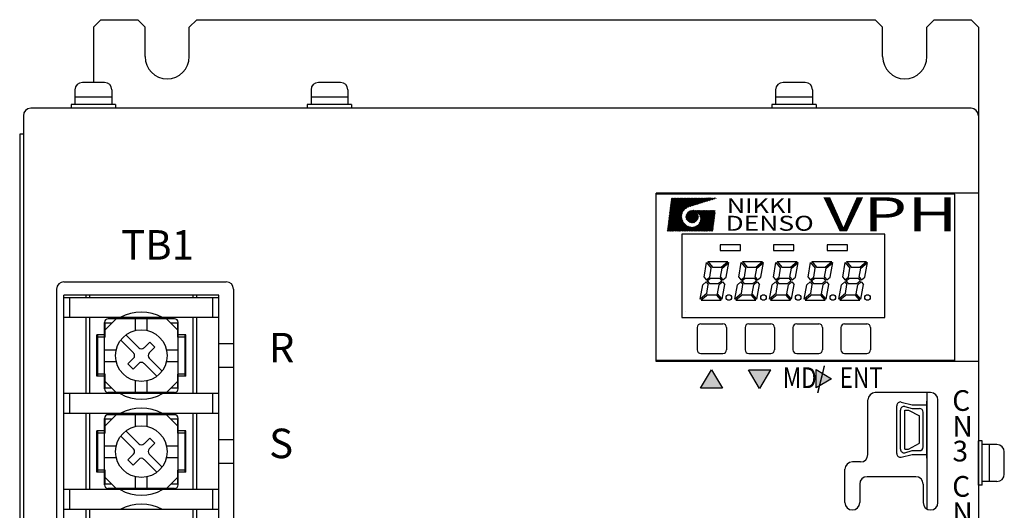
# Model space of a CAD drawing. Extents: x 7633 to 8523, y -47 to 543.
# Drawn here: x 7692 to 7826, y 298 to 364 of the extents above; entities that cross this region are included whole.
import ezdxf

# ---------------------------------------------------------------- set-up
doc = ezdxf.new("R2010")
doc.units = 0
doc.header["$MEASUREMENT"] = 0
doc.layers.get('0').update_dxf_attribs({"linetype": 'CONTINUOUS'})
doc.styles.add('MSｺﾞｼｯｸ', font='MS Gothic.ttf')
doc.styles.add('TIMESNR', font='TIMES.TTF')
doc.styles.add('ｽﾀｲﾙ1', font='HGMinchoB.ttf', dxfattribs={"height": 5})

msp = doc.modelspace()

# ---------------------------------------------------------------- linework, layer by layer
for p, q in [((7703.19, 364.22), (7702.19, 363.22)), ((7702.19, 363.22), (7702.19, 355.72)), ((7703.19, 364.22), (7708.19, 364.22)), ((7709.19, 363.22), (7708.19, 364.22)), ((7709.19, 359.22), (7709.19, 363.22)), ((7716.19, 364.22), (7715.19, 363.22)), ((7715.19, 359.22), (7715.19, 363.22)), ((7716.19, 364.22), (7808.19, 364.22)), ((7809.19, 363.22), (7808.19, 364.22)), ((7809.19, 359.22), (7809.19, 363.22)), ((7816.19, 364.22), (7815.19, 363.22)), ((7815.19, 359.22), (7815.19, 363.22)), ((7816.19, 364.22), (7821.19, 364.22)), ((7821.19, 364.22), (7822.19, 363.22)), ((7822.19, 363.22), (7822.19, 318.22)), ((7692.69, 351.22), (7692.69, 138.72)), ((7821.19, 352.22), (7693.69, 352.22)), ((7822.19, 351.22), (7822.19, 176.72)), ((7822.19, 351.22), (7822.19, 106.72)), ((7692.19, 348.72), (7692.19, 109.72)), ((7692.69, 348.72), (7692.19, 348.72)), ((7822.19, 349.72), (7822.19, 108.72)), ((7822.19, 340.72), (7778.49, 340.72)), ((7778.49, 317.92), (7778.49, 340.72)), ((7818.99, 340.57), (7778.49, 340.57)), ((7778.49, 318.07), (7778.49, 340.57)), ((7818.99, 318.07), (7818.99, 340.57)), ((7780.1, 336.42), (7783.75, 340.07)), ((7780.12, 336.6), (7783.59, 340.07)), ((7780.15, 336.78), (7783.43, 340.07)), ((7780.17, 336.97), (7783.27, 340.07)), ((7780.19, 337.15), (7783.12, 340.07)), ((7780.21, 337.33), (7782.96, 340.07)), ((7780.24, 337.51), (7782.8, 340.07)), ((7780.26, 337.69), (7782.64, 340.07)), ((7780.28, 337.87), (7782.48, 340.07)), ((7780.31, 338.06), (7782.32, 340.07)), ((7780.33, 338.24), (7782.16, 340.07)), ((7780.35, 338.42), (7782, 340.07)), ((7780.37, 338.6), (7781.84, 340.07)), ((7780.4, 338.78), (7781.68, 340.07)), ((7780.42, 338.96), (7781.53, 340.07)), ((7780.44, 339.15), (7781.37, 340.07)), ((7781.97, 337.71), (7780.45, 339.23)), ((7780.46, 339.33), (7781.21, 340.07)), ((7781.99, 337.85), (7780.47, 339.37)), ((7780.49, 339.51), (7781.05, 340.07)), ((7782.03, 337.97), (7780.49, 339.51)), ((7782.07, 338.09), (7780.5, 339.65)), ((7780.51, 339.69), (7780.89, 340.07)), ((7782.12, 338.2), (7780.52, 339.8)), ((7780.53, 339.87), (7780.73, 340.07)), ((7782.18, 338.3), (7780.54, 339.94)), ((7780.55, 340.05), (7780.57, 340.07)), ((7782.24, 338.39), (7780.57, 340.07)), ((7782.32, 338.48), (7780.72, 340.07)), ((7782.39, 338.56), (7780.88, 340.07)), ((7782.48, 338.64), (7781.04, 340.07)), ((7782.57, 338.7), (7781.2, 340.07)), ((7782.67, 338.76), (7781.36, 340.07)), ((7782.77, 338.82), (7781.52, 340.07)), ((7782.89, 338.86), (7781.68, 340.07)), ((7783.01, 338.9), (7781.84, 340.07)), ((7783.13, 338.94), (7782, 340.07)), ((7783.25, 338.98), (7782.15, 340.07)), ((7783.37, 339.01), (7782.31, 340.07)), ((7782.45, 338.61), (7783.91, 340.07)), ((7783.49, 339.05), (7782.47, 340.07)), ((7783.61, 339.09), (7782.63, 340.07)), ((7783.74, 339.13), (7782.79, 340.07)), ((7782.85, 338.85), (7784.07, 340.07)), ((7783.86, 339.17), (7782.95, 340.07)), ((7783.08, 338.92), (7784.23, 340.07)), ((7783.98, 339.2), (7783.11, 340.07)), ((7784.1, 339.24), (7783.27, 340.07)), ((7783.31, 338.99), (7784.39, 340.07)), ((7784.22, 339.28), (7783.43, 340.07)), ((7783.54, 339.07), (7784.55, 340.07)), ((7784.34, 339.32), (7783.59, 340.07)), ((7784.46, 339.36), (7783.74, 340.07)), ((7783.77, 339.14), (7784.71, 340.07)), ((7784.58, 339.39), (7783.9, 340.07)), ((7784, 339.21), (7784.86, 340.07)), ((7784.7, 339.43), (7784.06, 340.07)), ((7784.82, 339.47), (7784.22, 340.07)), ((7784.24, 339.28), (7785.02, 340.07)), ((7784.94, 339.51), (7784.38, 340.07)), ((7784.47, 339.36), (7785.18, 340.07)), ((7785.07, 339.55), (7784.54, 340.07)), ((7785.19, 339.58), (7784.7, 340.07)), ((7784.7, 339.43), (7785.34, 340.07)), ((7785.31, 339.62), (7784.86, 340.07)), ((7784.93, 339.5), (7785.5, 340.07)), ((7785.43, 339.66), (7785.02, 340.07)), ((7785.16, 339.58), (7785.66, 340.07)), ((7785.55, 339.7), (7785.18, 340.07)), ((7785.67, 339.74), (7785.33, 340.07)), ((7785.4, 339.65), (7785.82, 340.07)), ((7785.79, 339.77), (7785.49, 340.07)), ((7785.63, 339.72), (7785.98, 340.07)), ((7785.91, 339.81), (7785.65, 340.07)), ((7786.03, 339.85), (7785.81, 340.07)), ((7785.86, 339.79), (7786.14, 340.07)), ((7786.15, 339.89), (7785.97, 340.07)), ((7786.09, 339.87), (7786.3, 340.07)), ((7786.28, 339.93), (7786.13, 340.07)), ((7786.4, 339.96), (7786.29, 340.07)), ((7786.32, 339.94), (7786.45, 340.07)), ((7786.52, 340), (7786.45, 340.07)), ((7786.56, 340.01), (7786.61, 340.07)), ((7786.64, 340.04), (7786.61, 340.07)), ((7780.03, 335.88), (7781.99, 337.83)), ((7780.06, 336.06), (7782.06, 338.06)), ((7780.08, 336.24), (7782.3, 338.46)), ((7782.52, 335.57), (7780.28, 337.82)), ((7782.68, 335.57), (7780.29, 337.96)), ((7782.84, 335.57), (7780.31, 338.1)), ((7783, 335.57), (7780.33, 338.24)), ((7783.15, 335.57), (7780.35, 338.38)), ((7783.31, 335.57), (7780.36, 338.52)), ((7782.09, 336.96), (7780.38, 338.67)), ((7782, 337.2), (7780.4, 338.81)), ((7781.97, 337.4), (7780.42, 338.95)), ((7781.96, 337.56), (7780.43, 339.09)), ((7782.52, 337.57), (7783.34, 338.38)), ((7782.53, 337.42), (7783.49, 338.38)), ((7782.55, 337.76), (7783.15, 338.36)), ((7783.59, 336.73), (7782.55, 337.76)), ((7782.56, 337.29), (7783.62, 338.35)), ((7783.71, 336.77), (7782.6, 337.88)), ((7782.61, 337.18), (7783.73, 338.3)), ((7783.81, 336.83), (7782.65, 337.99)), ((7782.66, 337.08), (7783.83, 338.25)), ((7783.9, 336.89), (7782.72, 338.08)), ((7782.73, 336.99), (7783.92, 338.18)), ((7782.75, 338.11), (7782.8, 338.16)), ((7783.99, 336.97), (7782.79, 338.16)), ((7782.81, 336.91), (7784, 338.1)), ((7784.06, 337.06), (7782.88, 338.23)), ((7782.9, 336.84), (7784.07, 338.01)), ((7784.12, 337.16), (7782.98, 338.29)), ((7783, 336.78), (7784.13, 337.9)), ((7784.16, 337.27), (7783.09, 338.34)), ((7783.12, 336.74), (7784.17, 337.79)), ((7784.2, 337.39), (7783.22, 338.37)), ((7784.21, 337.54), (7783.36, 338.39)), ((7783.39, 335.57), (7786.2, 338.39)), ((7783.49, 338.38), (7783.5, 338.39)), ((7783.54, 338.37), (7783.52, 338.39)), ((7784.19, 337.72), (7783.54, 338.37)), ((7783.55, 335.57), (7786.36, 338.39)), ((7783.63, 338.36), (7783.66, 338.39)), ((7783.75, 338.32), (7783.68, 338.39)), ((7783.71, 335.57), (7786.51, 338.38)), ((7783.75, 338.32), (7783.81, 338.39)), ((7784.09, 337.98), (7783.8, 338.26)), ((7786.23, 336), (7783.84, 338.39)), ((7783.86, 338.27), (7783.97, 338.39)), ((7783.87, 335.57), (7786.49, 338.2)), ((7783.96, 338.22), (7784.13, 338.39)), ((7786.25, 336.14), (7784, 338.39)), ((7784.02, 335.57), (7786.47, 338.02)), ((7784.06, 338.15), (7784.29, 338.39)), ((7784.14, 338.08), (7784.45, 338.39)), ((7786.26, 336.28), (7784.16, 338.39)), ((7784.18, 335.57), (7786.45, 337.84)), ((7784.22, 338), (7784.61, 338.39)), ((7784.29, 337.91), (7784.77, 338.39)), ((7786.28, 336.42), (7784.32, 338.39)), ((7784.32, 336.67), (7786.04, 338.39)), ((7784.35, 337.81), (7784.93, 338.39)), ((7784.4, 337.7), (7785.09, 338.39)), ((7784.44, 337.58), (7785.24, 338.39)), ((7784.45, 336.95), (7785.88, 338.39)), ((7784.47, 337.46), (7785.4, 338.39)), ((7786.3, 336.57), (7784.48, 338.39)), ((7784.49, 337.15), (7785.72, 338.39)), ((7784.49, 337.31), (7785.56, 338.39)), ((7786.31, 336.71), (7784.64, 338.39)), ((7786.33, 336.85), (7784.8, 338.39)), ((7786.35, 336.99), (7784.95, 338.39)), ((7786.36, 337.13), (7785.11, 338.39)), ((7786.38, 337.28), (7785.27, 338.39)), ((7786.4, 337.42), (7785.43, 338.39)), ((7786.42, 337.56), (7785.59, 338.39)), ((7786.43, 337.7), (7785.75, 338.39)), ((7786.45, 337.84), (7785.91, 338.39)), ((7786.47, 337.99), (7786.07, 338.39)), ((7786.48, 338.13), (7786.23, 338.39)), ((7786.5, 338.27), (7786.38, 338.39)), ((7780.01, 335.69), (7781.96, 337.65)), ((7780.05, 335.57), (7781.96, 337.49)), ((7781.09, 335.57), (7780.12, 336.55)), ((7781.25, 335.57), (7780.13, 336.69)), ((7781.41, 335.57), (7780.15, 336.83)), ((7781.56, 335.57), (7780.17, 336.97)), ((7781.72, 335.57), (7780.19, 337.11)), ((7781.88, 335.57), (7780.2, 337.25)), ((7780.21, 335.57), (7781.98, 337.34)), ((7782.04, 335.57), (7780.22, 337.39)), ((7782.2, 335.57), (7780.24, 337.53)), ((7782.36, 335.57), (7780.26, 337.68)), ((7780.37, 335.57), (7782, 337.21)), ((7780.53, 335.57), (7782.04, 337.09)), ((7780.69, 335.57), (7782.08, 336.97)), ((7780.84, 335.57), (7782.14, 336.87)), ((7781, 335.57), (7782.2, 336.77)), ((7781.16, 335.57), (7782.26, 336.67)), ((7781.32, 335.57), (7782.34, 336.59)), ((7781.48, 335.57), (7782.42, 336.51)), ((7781.64, 335.57), (7782.5, 336.44)), ((7783.46, 336.7), (7782.53, 337.63)), ((7783.3, 336.7), (7782.53, 337.47)), ((7783.1, 336.74), (7782.57, 337.27)), ((7783.25, 336.71), (7784.2, 337.66)), ((7783.4, 336.7), (7784.21, 337.51)), ((7783.59, 336.73), (7784.18, 337.32)), ((7785.06, 335.57), (7784.17, 336.47)), ((7785.22, 335.57), (7784.24, 336.55)), ((7785.38, 335.57), (7784.31, 336.65)), ((7784.34, 335.57), (7786.43, 337.66)), ((7785.54, 335.57), (7784.37, 336.75)), ((7786.21, 335.86), (7784.42, 337.64)), ((7785.7, 335.57), (7784.42, 336.86)), ((7785.86, 335.57), (7784.45, 336.98)), ((7786.19, 335.71), (7784.48, 337.43)), ((7786.02, 335.57), (7784.48, 337.11)), ((7786.17, 335.57), (7784.49, 337.26)), ((7784.5, 335.57), (7786.41, 337.48)), ((7784.66, 335.57), (7786.38, 337.3)), ((7784.82, 335.57), (7786.36, 337.12)), ((7784.98, 335.57), (7786.34, 336.94)), ((7785.14, 335.57), (7786.32, 336.76)), ((7785.3, 335.57), (7786.3, 336.58)), ((7780.13, 335.57), (7780.01, 335.7)), ((7780.29, 335.57), (7780.03, 335.84)), ((7780.45, 335.57), (7780.05, 335.98)), ((7780.61, 335.57), (7780.06, 336.12)), ((7780.77, 335.57), (7780.08, 336.26)), ((7780.93, 335.57), (7780.1, 336.4)), ((7781.8, 335.57), (7782.59, 336.37)), ((7781.96, 335.57), (7782.69, 336.31)), ((7809.49, 335.17), (7781.99, 335.17)), ((7781.99, 335.17), (7781.99, 323.87)), ((7782.12, 335.57), (7782.8, 336.26)), ((7782.28, 335.57), (7782.91, 336.21)), ((7782.43, 335.57), (7783.04, 336.18)), ((7782.59, 335.57), (7783.17, 336.15)), ((7782.75, 335.57), (7783.32, 336.14)), ((7783.47, 335.57), (7782.78, 336.27)), ((7782.91, 335.57), (7783.48, 336.14)), ((7783.63, 335.57), (7783.03, 336.18)), ((7783.07, 335.57), (7783.68, 336.18)), ((7783.79, 335.57), (7783.22, 336.14)), ((7783.23, 335.57), (7783.96, 336.31)), ((7783.95, 335.57), (7783.39, 336.14)), ((7784.11, 335.57), (7783.53, 336.15)), ((7784.27, 335.57), (7783.66, 336.18)), ((7784.43, 335.57), (7783.78, 336.22)), ((7784.58, 335.57), (7783.89, 336.27)), ((7784.74, 335.57), (7783.99, 336.33)), ((7784.9, 335.57), (7784.08, 336.39)), ((7785.46, 335.57), (7786.28, 336.4)), ((7785.61, 335.57), (7786.25, 336.22)), ((7785.77, 335.57), (7786.23, 336.03)), ((7785.93, 335.57), (7786.21, 335.85)), ((7786.09, 335.57), (7786.19, 335.67)), ((7809.49, 323.87), (7809.49, 335.17)), ((7787.17, 333.72), (7787.17, 332.97)), ((7789.92, 333.72), (7787.17, 333.72)), ((7787.17, 332.97), (7789.92, 332.97)), ((7789.92, 332.97), (7789.92, 333.72)), ((7794.42, 333.72), (7794.42, 332.97)), ((7797.17, 333.72), (7794.42, 333.72)), ((7794.42, 332.97), (7797.17, 332.97)), ((7797.17, 332.97), (7797.17, 333.72)), ((7804.42, 333.72), (7801.67, 333.72)), ((7801.67, 333.72), (7801.67, 332.97)), ((7801.67, 332.97), (7804.42, 332.97)), ((7804.42, 332.97), (7804.42, 333.72)), ((7784.98, 329.35), (7785.33, 331.34)), ((7785.33, 331.34), (7785.96, 330.59)), ((7785.49, 331.47), (7788.2, 331.47)), ((7785.49, 331.47), (7786.11, 330.72)), ((7787.31, 330.72), (7788.2, 331.47)), ((7787.43, 330.57), (7788.33, 331.32)), ((7787.98, 329.37), (7788.33, 331.32)), ((7789.68, 329.35), (7790.03, 331.34)), ((7790.03, 331.34), (7790.66, 330.59)), ((7790.19, 331.47), (7790.81, 330.72)), ((7790.19, 331.47), (7792.9, 331.47)), ((7792.01, 330.72), (7792.9, 331.47)), ((7792.13, 330.57), (7793.03, 331.32)), ((7792.68, 329.37), (7793.03, 331.32)), ((7794.38, 329.35), (7794.73, 331.34)), ((7794.73, 331.34), (7795.36, 330.59)), ((7794.89, 331.47), (7797.6, 331.47)), ((7794.89, 331.47), (7795.51, 330.72)), ((7796.71, 330.72), (7797.6, 331.47)), ((7796.83, 330.57), (7797.73, 331.32)), ((7797.38, 329.37), (7797.73, 331.32)), ((7799.08, 329.35), (7799.43, 331.34)), ((7799.43, 331.34), (7800.06, 330.59)), ((7799.59, 331.47), (7802.3, 331.47)), ((7799.59, 331.47), (7800.21, 330.72)), ((7801.41, 330.72), (7802.3, 331.47)), ((7801.53, 330.57), (7802.43, 331.32)), ((7802.08, 329.37), (7802.43, 331.32)), ((7803.78, 329.35), (7804.13, 331.34)), ((7804.13, 331.34), (7804.76, 330.59)), ((7804.29, 331.47), (7804.91, 330.72)), ((7804.29, 331.47), (7807, 331.47)), ((7806.11, 330.72), (7807, 331.47)), ((7806.23, 330.57), (7807.13, 331.32)), ((7806.78, 329.37), (7807.13, 331.32)), ((7785.75, 329.37), (7785.96, 330.59)), ((7786.11, 330.72), (7787.31, 330.72)), ((7787.22, 329.35), (7787.43, 330.57)), ((7790.45, 329.37), (7790.66, 330.59)), ((7790.81, 330.72), (7792.01, 330.72)), ((7791.92, 329.35), (7792.13, 330.57)), ((7795.15, 329.37), (7795.36, 330.59)), ((7795.51, 330.72), (7796.71, 330.72)), ((7796.62, 329.35), (7796.83, 330.57)), ((7799.85, 329.37), (7800.06, 330.59)), ((7800.21, 330.72), (7801.41, 330.72)), ((7801.32, 329.35), (7801.53, 330.57)), ((7804.55, 329.37), (7804.76, 330.59)), ((7804.91, 330.72), (7806.11, 330.72)), ((7806.02, 329.35), (7806.23, 330.57)), ((7698.19, 328.72), (7720.19, 328.72)), ((7784.8, 328.32), (7785.26, 328.71)), ((7784.98, 329.35), (7785.28, 328.99)), ((7785.26, 328.71), (7785.56, 328.34)), ((7785.28, 328.99), (7785.75, 329.37)), ((7785.41, 328.83), (7785.87, 329.22)), ((7785.41, 328.83), (7785.72, 328.47)), ((7785.72, 328.47), (7786.91, 328.47)), ((7785.87, 329.22), (7787.07, 329.22)), ((7786.91, 328.47), (7787.37, 328.86)), ((7787.04, 328.32), (7787.5, 328.71)), ((7787.07, 329.22), (7787.37, 328.86)), ((7787.22, 329.35), (7787.52, 328.99)), ((7787.5, 328.71), (7787.8, 328.34)), ((7787.52, 328.99), (7787.98, 329.37)), ((7789.5, 328.32), (7789.96, 328.71)), ((7789.68, 329.35), (7789.98, 328.99)), ((7789.96, 328.71), (7790.26, 328.34)), ((7789.98, 328.99), (7790.45, 329.37)), ((7790.11, 328.83), (7790.57, 329.22)), ((7790.11, 328.83), (7790.42, 328.47)), ((7790.42, 328.47), (7791.61, 328.47)), ((7790.57, 329.22), (7791.77, 329.22)), ((7791.61, 328.47), (7792.07, 328.86)), ((7791.74, 328.32), (7792.2, 328.71)), ((7791.77, 329.22), (7792.07, 328.86)), ((7791.92, 329.35), (7792.22, 328.99)), ((7792.2, 328.71), (7792.5, 328.34)), ((7792.22, 328.99), (7792.68, 329.37)), ((7794.2, 328.32), (7794.66, 328.71)), ((7794.38, 329.35), (7794.68, 328.99)), ((7794.66, 328.71), (7794.96, 328.34)), ((7794.68, 328.99), (7795.15, 329.37)), ((7794.81, 328.83), (7795.27, 329.22)), ((7794.81, 328.83), (7795.12, 328.47)), ((7795.12, 328.47), (7796.31, 328.47)), ((7795.27, 329.22), (7796.47, 329.22)), ((7796.31, 328.47), (7796.77, 328.86)), ((7796.44, 328.32), (7796.9, 328.71)), ((7796.47, 329.22), (7796.77, 328.86)), ((7796.62, 329.35), (7796.92, 328.99)), ((7796.9, 328.71), (7797.2, 328.34)), ((7796.92, 328.99), (7797.38, 329.37)), ((7798.9, 328.32), (7799.36, 328.71)), ((7799.08, 329.35), (7799.38, 328.99)), ((7799.36, 328.71), (7799.66, 328.34)), ((7799.38, 328.99), (7799.85, 329.37)), ((7799.51, 328.83), (7799.98, 329.22)), ((7799.51, 328.83), (7799.82, 328.47)), ((7799.82, 328.47), (7801.01, 328.47)), ((7799.98, 329.22), (7801.17, 329.22)), ((7801.01, 328.47), (7801.47, 328.86)), ((7801.14, 328.32), (7801.6, 328.71)), ((7801.17, 329.22), (7801.47, 328.86)), ((7801.32, 329.35), (7801.62, 328.99)), ((7801.6, 328.71), (7801.9, 328.34)), ((7801.62, 328.99), (7802.08, 329.37)), ((7803.6, 328.32), (7804.06, 328.71)), ((7803.78, 329.35), (7804.08, 328.99)), ((7804.06, 328.71), (7804.36, 328.34)), ((7804.08, 328.99), (7804.55, 329.37)), ((7804.21, 328.83), (7804.68, 329.22)), ((7804.21, 328.83), (7804.52, 328.47)), ((7804.52, 328.47), (7805.71, 328.47)), ((7804.68, 329.22), (7805.87, 329.22)), ((7805.71, 328.47), (7806.17, 328.86)), ((7805.84, 328.32), (7806.3, 328.71)), ((7805.87, 329.22), (7806.17, 328.86)), ((7806.02, 329.35), (7806.32, 328.99)), ((7806.3, 328.71), (7806.6, 328.34)), ((7806.32, 328.99), (7806.78, 329.37)), ((7697.19, 327.72), (7697.19, 218.72)), ((7697.19, 327.72), (7697.19, 218.72)), ((7721.19, 327.72), (7721.19, 283.02)), ((7784.46, 326.37), (7784.8, 328.32)), ((7785.35, 327.12), (7784.46, 326.37)), ((7785.35, 327.12), (7785.56, 328.34)), ((7786.82, 327.1), (7787.04, 328.32)), ((7787.45, 326.35), (7786.82, 327.1)), ((7787.45, 326.35), (7787.8, 328.34)), ((7789.16, 326.37), (7789.5, 328.32)), ((7790.05, 327.12), (7789.16, 326.37)), ((7790.05, 327.12), (7790.26, 328.34)), ((7791.52, 327.1), (7791.74, 328.32)), ((7792.15, 326.35), (7791.52, 327.1)), ((7792.15, 326.35), (7792.5, 328.34)), ((7793.86, 326.37), (7794.2, 328.32)), ((7794.75, 327.12), (7793.86, 326.37)), ((7794.75, 327.12), (7794.96, 328.34)), ((7796.22, 327.1), (7796.44, 328.32)), ((7796.85, 326.35), (7796.22, 327.1)), ((7796.85, 326.35), (7797.2, 328.34)), ((7798.56, 326.37), (7798.9, 328.32)), ((7799.45, 327.12), (7798.56, 326.37)), ((7799.45, 327.12), (7799.66, 328.34)), ((7800.92, 327.1), (7801.14, 328.32)), ((7801.55, 326.35), (7800.92, 327.1)), ((7801.55, 326.35), (7801.9, 328.34)), ((7803.26, 326.37), (7803.6, 328.32)), ((7804.15, 327.12), (7803.26, 326.37)), ((7804.15, 327.12), (7804.36, 328.34)), ((7805.62, 327.1), (7805.84, 328.32)), ((7806.25, 326.35), (7805.62, 327.1)), ((7806.25, 326.35), (7806.6, 328.34)), ((7698.19, 219.52), (7698.19, 326.92)), ((7719.19, 326.92), (7698.19, 326.92)), ((7719.19, 326.57), (7698.19, 326.57)), ((7698.99, 323.87), (7698.99, 326.57)), ((7701.19, 326.57), (7701.19, 326.92)), ((7701.69, 326.57), (7701.69, 326.92)), ((7715.69, 326.57), (7715.69, 326.92)), ((7716.19, 326.57), (7716.19, 326.92)), ((7718.39, 323.87), (7718.39, 326.57)), ((7719.19, 283.02), (7719.19, 326.92)), ((7785.48, 326.97), (7784.58, 326.22)), ((7784.58, 326.22), (7787.3, 326.22)), ((7785.48, 326.97), (7786.67, 326.97)), ((7787.3, 326.22), (7786.67, 326.97)), ((7790.18, 326.97), (7789.28, 326.22)), ((7789.28, 326.22), (7792, 326.22)), ((7790.18, 326.97), (7791.37, 326.97)), ((7792, 326.22), (7791.37, 326.97)), ((7794.88, 326.97), (7793.98, 326.22)), ((7793.98, 326.22), (7796.7, 326.22)), ((7794.88, 326.97), (7796.07, 326.97)), ((7796.7, 326.22), (7796.07, 326.97)), ((7799.58, 326.97), (7798.68, 326.22)), ((7798.68, 326.22), (7801.4, 326.22)), ((7799.58, 326.97), (7800.77, 326.97)), ((7801.4, 326.22), (7800.77, 326.97)), ((7804.28, 326.97), (7803.38, 326.22)), ((7803.38, 326.22), (7806.1, 326.22)), ((7804.28, 326.97), (7805.47, 326.97)), ((7806.1, 326.22), (7805.47, 326.97)), ((7782.49, 324.72), (7782.49, 324.72)), ((7782.49, 324.72), (7782.49, 324.72)), ((7719.19, 323.87), (7698.19, 323.87)), ((7701.19, 313.57), (7701.19, 323.87)), ((7701.69, 313.57), (7701.69, 323.87)), ((7703.69, 322.12), (7705.29, 323.72)), ((7703.69, 314.22), (7703.69, 323.22)), ((7703.77, 321.22), (7703.77, 323.12)), ((7704.69, 323.12), (7703.77, 323.12)), ((7713.19, 323.72), (7704.19, 323.72)), ((7707.89, 322.13), (7707.89, 323.72)), ((7709.49, 322.13), (7709.49, 323.72)), ((7713.69, 322.12), (7712.09, 323.72)), ((7713.62, 323.12), (7712.69, 323.12)), ((7713.62, 321.22), (7713.62, 323.12)), ((7713.69, 314.22), (7713.69, 323.22)), ((7715.69, 313.57), (7715.69, 323.87)), ((7716.19, 313.57), (7716.19, 323.87)), ((7781.99, 323.87), (7809.49, 323.87)), ((7784.04, 322.52), (7784.04, 319.52)), ((7784.54, 323.02), (7787.54, 323.02)), ((7788.04, 322.52), (7788.04, 319.52)), ((7790.54, 322.52), (7790.54, 319.52)), ((7791.04, 323.02), (7794.04, 323.02)), ((7794.54, 322.52), (7794.54, 319.52)), ((7797.04, 322.52), (7797.04, 319.52)), ((7797.54, 323.02), (7800.54, 323.02)), ((7801.04, 322.52), (7801.04, 319.52)), ((7803.54, 322.52), (7803.54, 319.52)), ((7804.04, 323.02), (7807.04, 323.02)), ((7807.54, 322.52), (7807.54, 319.52)), ((7702.64, 315.92), (7702.64, 321.52)), ((7703.77, 321.52), (7702.64, 321.52)), ((7702.77, 320.97), (7702.64, 320.97)), ((7702.77, 315.92), (7702.77, 321.52)), ((7703.77, 321.22), (7702.77, 321.22)), ((7707.63, 319.08), (7705.89, 320.82)), ((7708.34, 319.78), (7706.6, 321.52)), ((7709.82, 320.56), (7709.05, 319.78)), ((7710.53, 319.85), (7709.82, 320.56)), ((7714.74, 321.52), (7713.62, 321.52)), ((7714.62, 321.22), (7713.62, 321.22)), ((7714.62, 315.92), (7714.62, 321.52)), ((7714.74, 320.97), (7714.62, 320.97)), ((7714.74, 315.92), (7714.74, 321.52)), ((7703.69, 319.52), (7705.28, 319.52)), ((7709.75, 319.08), (7710.53, 319.85)), ((7712.1, 319.52), (7713.69, 319.52)), ((7721.19, 320.32), (7719.19, 320.32)), ((7703.69, 317.92), (7705.28, 317.92)), ((7706.85, 317.59), (7707.63, 318.37)), ((7711.49, 316.63), (7709.75, 318.37)), ((7712.1, 317.92), (7713.69, 317.92)), ((7818.99, 318.07), (7778.49, 318.07)), ((7822.19, 317.92), (7778.49, 317.92)), ((7784.54, 319.02), (7787.54, 319.02)), ((7791.04, 319.02), (7794.04, 319.02)), ((7797.54, 319.02), (7800.54, 319.02)), ((7804.04, 319.02), (7807.04, 319.02)), ((7702.77, 316.47), (7702.64, 316.47)), ((7707.56, 316.88), (7706.85, 317.59)), ((7708.34, 317.66), (7707.56, 316.88)), ((7710.79, 315.92), (7709.05, 317.66)), ((7714.74, 316.47), (7714.62, 316.47)), ((7721.19, 317.12), (7719.19, 317.12)), ((7784.5, 314.3), (7785.99, 316.79)), ((7785.99, 316.79), (7787.48, 314.3)), ((7792.49, 314.29), (7791, 316.79)), ((7792.49, 314.29), (7791, 316.79)), ((7791.05, 316.78), (7794.03, 316.78)), ((7791.05, 316.78), (7794.03, 316.78)), ((7793.98, 316.79), (7792.49, 314.29)), ((7793.98, 316.79), (7792.49, 314.29)), ((7800.17, 314.36), (7800.17, 316.84)), ((7800.17, 316.84), (7802.25, 315.6)), ((7800.17, 316.84), (7802.25, 315.6)), ((7800.17, 314.36), (7800.17, 316.84)), ((7703.77, 315.92), (7702.64, 315.92)), ((7703.77, 316.22), (7702.77, 316.22)), ((7703.69, 315.32), (7705.29, 313.72)), ((7703.77, 314.32), (7703.77, 316.22)), ((7707.89, 313.72), (7707.89, 315.31)), ((7709.49, 313.72), (7709.49, 315.31)), ((7713.69, 315.32), (7712.09, 313.72)), ((7714.62, 316.22), (7713.62, 316.22)), ((7713.62, 314.32), (7713.62, 316.22)), ((7714.74, 315.92), (7713.62, 315.92)), ((7802.25, 315.6), (7800.17, 314.36)), ((7802.25, 315.6), (7800.17, 314.36)), ((7704.69, 314.32), (7703.77, 314.32)), ((7713.62, 314.32), (7712.69, 314.32)), ((7787.48, 314.3), (7784.5, 314.3)), ((7719.19, 313.57), (7698.19, 313.57)), ((7698.99, 310.87), (7698.99, 313.57)), ((7713.19, 313.72), (7704.19, 313.72)), ((7718.39, 310.87), (7718.39, 313.57)), ((7807.19, 305.32), (7807.19, 312.72)), ((7815.69, 313.72), (7808.19, 313.72)), ((7811.7, 312.43), (7813.2, 312.05)), ((7815.19, 313.72), (7815.19, 297.96)), ((7815.2, 304.85), (7815.2, 312.55)), ((7815.2, 304.85), (7815.2, 312.55)), ((7816.69, 298.82), (7816.69, 312.72)), ((7811.1, 305.46), (7811.1, 311.94)), ((7811.6, 306.06), (7811.6, 311.34)), ((7812.2, 311.83), (7813.2, 311.55)), ((7812.2, 306.06), (7812.2, 311.34)), ((7812.2, 311.34), (7812.7, 311.34)), ((7812.7, 311.34), (7814.2, 310.55)), ((7812.7, 311.34), (7814.2, 310.55)), ((7813.2, 312.05), (7815.2, 312.05)), ((7813.2, 311.55), (7814.2, 311.55)), ((7719.19, 310.87), (7698.19, 310.87)), ((7701.19, 300.57), (7701.19, 310.87)), ((7701.69, 300.57), (7701.69, 310.87)), ((7703.69, 309.12), (7705.29, 310.72)), ((7703.69, 301.22), (7703.69, 310.22)), ((7703.77, 308.22), (7703.77, 310.12)), ((7704.69, 310.12), (7703.77, 310.12)), ((7713.19, 310.72), (7704.19, 310.72)), ((7707.89, 309.13), (7707.89, 310.72)), ((7709.49, 309.13), (7709.49, 310.72)), ((7713.69, 309.12), (7712.09, 310.72)), ((7713.62, 310.12), (7712.69, 310.12)), ((7713.62, 308.22), (7713.62, 310.12)), ((7713.69, 301.22), (7713.69, 310.22)), ((7715.69, 300.57), (7715.69, 310.87)), ((7716.19, 300.57), (7716.19, 310.87)), ((7814.2, 306.85), (7814.2, 310.55)), ((7814.2, 306.85), (7814.2, 310.55)), ((7814.7, 306.35), (7814.7, 311.05)), ((7702.64, 302.92), (7702.64, 308.52)), ((7703.77, 308.52), (7702.64, 308.52)), ((7702.77, 302.92), (7702.77, 308.52)), ((7708.34, 306.78), (7706.6, 308.52)), ((7714.74, 308.52), (7713.62, 308.52)), ((7714.62, 302.92), (7714.62, 308.52)), ((7714.74, 302.92), (7714.74, 308.52)), ((7702.77, 307.97), (7702.64, 307.97)), ((7703.77, 308.22), (7702.77, 308.22)), ((7707.63, 306.08), (7705.89, 307.82)), ((7709.82, 307.56), (7709.05, 306.78)), ((7710.53, 306.85), (7709.82, 307.56)), ((7714.62, 308.22), (7713.62, 308.22)), ((7714.74, 307.97), (7714.62, 307.97)), ((7721.19, 307.32), (7719.19, 307.32)), ((7703.69, 306.52), (7705.28, 306.52)), ((7709.75, 306.08), (7710.53, 306.85)), ((7712.1, 306.52), (7713.69, 306.52)), ((7812.2, 306.06), (7812.7, 306.06)), ((7812.2, 305.57), (7813.2, 305.85)), ((7812.7, 306.06), (7814.2, 306.85)), ((7812.7, 306.06), (7814.2, 306.85)), ((7813.2, 305.85), (7814.2, 305.85)), ((7703.69, 304.92), (7705.28, 304.92)), ((7706.85, 304.59), (7707.63, 305.37)), ((7707.56, 303.88), (7706.85, 304.59)), ((7708.34, 304.66), (7707.56, 303.88)), ((7710.79, 302.92), (7709.05, 304.66)), ((7711.49, 303.63), (7709.75, 305.37)), ((7712.1, 304.92), (7713.69, 304.92)), ((7811.7, 304.97), (7813.2, 305.35)), ((7813.2, 305.35), (7815.2, 305.35)), ((7702.77, 303.47), (7702.64, 303.47)), ((7703.77, 303.22), (7702.77, 303.22)), ((7703.77, 301.32), (7703.77, 303.22)), ((7714.62, 303.22), (7713.62, 303.22)), ((7713.62, 301.32), (7713.62, 303.22)), ((7714.74, 303.47), (7714.62, 303.47)), ((7721.19, 304.12), (7719.19, 304.12)), ((7804.09, 298.82), (7804.09, 303.32)), ((7806.19, 304.32), (7805.09, 304.32)), ((7703.77, 302.92), (7702.64, 302.92)), ((7703.69, 302.32), (7705.29, 300.72)), ((7707.89, 300.72), (7707.89, 302.31)), ((7709.49, 300.72), (7709.49, 302.31)), ((7713.69, 302.32), (7712.09, 300.72)), ((7714.74, 302.92), (7713.62, 302.92)), ((7813.69, 302.32), (7807.09, 302.32)), ((7719.19, 300.57), (7698.19, 300.57)), ((7698.99, 297.87), (7698.99, 300.57)), ((7704.69, 301.32), (7703.77, 301.32)), ((7713.19, 300.72), (7704.19, 300.72)), ((7713.62, 301.32), (7712.69, 301.32)), ((7718.39, 297.87), (7718.39, 300.57)), ((7806.09, 301.32), (7806.09, 298.82)), ((7814.69, 301.32), (7814.69, 298.82)), ((7719.19, 297.87), (7698.19, 297.87)), ((7701.19, 287.57), (7701.19, 297.87)), ((7701.69, 287.57), (7701.69, 297.87)), ((7715.69, 287.57), (7715.69, 297.87)), ((7716.19, 287.57), (7716.19, 297.87)), ((7805.09, 297.82), (7805.09, 297.82)), ((7815.69, 297.82), (7815.69, 297.82))]:
    msp.add_line(p, q)
at = {"linetype": 'Continuous'}
for p, q in [((7703.69, 355.72), (7700.69, 355.72)), ((7735.69, 355.72), (7732.69, 355.72)), ((7798.69, 355.72), (7795.69, 355.72)), ((7699.69, 354.72), (7699.69, 352.72)), ((7704.69, 354.72), (7704.69, 352.72)), ((7731.69, 354.72), (7731.69, 352.72)), ((7736.69, 354.72), (7736.69, 352.72)), ((7794.69, 354.72), (7794.69, 352.72)), ((7799.69, 354.72), (7799.69, 352.72)), ((7705.19, 352.72), (7699.19, 352.72)), ((7699.19, 352.72), (7699.19, 352.22)), ((7704.69, 353.72), (7699.69, 353.72)), ((7705.19, 352.72), (7705.19, 352.22)), ((7737.19, 352.72), (7731.19, 352.72)), ((7731.19, 352.72), (7731.19, 352.22)), ((7736.69, 353.72), (7731.69, 353.72)), ((7737.19, 352.72), (7737.19, 352.22)), ((7800.19, 352.72), (7794.19, 352.72)), ((7794.19, 352.72), (7794.19, 352.22)), ((7799.69, 353.72), (7794.69, 353.72)), ((7800.19, 352.72), (7800.19, 352.22)), ((7705.19, 352.22), (7699.19, 352.22)), ((7737.19, 352.22), (7731.19, 352.22)), ((7800.19, 352.22), (7794.19, 352.22)), ((7822.19, 301.17), (7822.19, 307.17)), ((7822.69, 307.17), (7822.19, 307.17)), ((7822.69, 301.17), (7822.69, 307.17)), ((7824.69, 306.67), (7822.69, 306.67)), ((7823.69, 301.67), (7823.69, 306.67)), ((7825.69, 302.67), (7825.69, 305.67)), ((7822.69, 301.17), (7822.19, 301.17)), ((7824.69, 301.67), (7822.69, 301.67))]:
    msp.add_line(p, q, dxfattribs=at)
for centre, radius in [((7788.34, 326.6), 0.375), ((7793.04, 326.6), 0.375), ((7797.74, 326.6), 0.375), ((7802.44, 326.6), 0.375), ((7807.14, 326.6), 0.375), ((7708.69, 318.72), 3.5), ((7708.69, 305.72), 3.5)]:
    msp.add_circle(centre, radius)
for centre, radius, start, end in [((7712.19, 359.22), 3, 180, 0), ((7812.19, 359.22), 3, 180, 0), ((7693.69, 351.22), 1, 90, 180), ((7821.19, 351.22), 1, 0, 90), ((7698.19, 327.72), 1, 90, 180), ((7720.19, 327.72), 1, 0, 90), ((7708.69, 318.72), 5.9, 60.7952, 119.2048), ((7704.19, 323.22), 0.5, 90, 180), ((7713.19, 323.22), 0.5, 0, 90), ((7784.54, 322.52), 0.5, 90, 180), ((7787.54, 322.52), 0.5, 0, 90), ((7791.04, 322.52), 0.5, 90, 180), ((7794.04, 322.52), 0.5, 0, 90), ((7797.54, 322.52), 0.5, 90, 180), ((7800.54, 322.52), 0.5, 0, 90), ((7804.04, 322.52), 0.5, 90, 180), ((7807.04, 322.52), 0.5, 0, 90), ((7707.28, 318.72), 0.5, 315, 45), ((7708.69, 320.14), 0.5, 225, 315), ((7710.11, 318.72), 0.5, 135, 225), ((7784.54, 319.52), 0.5, 180, 270), ((7787.54, 319.52), 0.5, 270, 0), ((7791.04, 319.52), 0.5, 180, 270), ((7794.04, 319.52), 0.5, 270, 0), ((7797.54, 319.52), 0.5, 180, 270), ((7800.54, 319.52), 0.5, 270, 0), ((7804.04, 319.52), 0.5, 180, 270), ((7807.04, 319.52), 0.5, 270, 0), ((7708.69, 317.31), 0.5, 45, 135), ((7704.19, 314.22), 0.5, 180, 270), ((7713.19, 314.22), 0.5, 270, 0), ((7708.69, 318.72), 5.9, 240.7952, 299.2048), ((7808.19, 312.72), 1, 90, 180), ((7811.6, 311.94), 0.5, 78.6901, 180), ((7811.6, 311.94), 0.5, 78.6901, 180), ((7815.69, 312.72), 1, 0, 90), ((7708.69, 305.72), 5.9, 60.7952, 119.2048), ((7812.1, 311.34), 0.5, 78.6901, 180), ((7812.1, 311.34), 0.5, 78.6901, 180), ((7814.2, 311.05), 0.5, 0, 90), ((7704.19, 310.22), 0.5, 90, 180), ((7713.19, 310.22), 0.5, 0, 90), ((7707.28, 305.72), 0.5, 315, 45), ((7708.69, 307.14), 0.5, 225, 315), ((7710.11, 305.72), 0.5, 135, 225), ((7812.1, 306.06), 0.5, 180, 281.3099), ((7812.1, 306.06), 0.5, 180, 281.3099), ((7814.2, 306.35), 0.5, 270, 0), ((7814.2, 306.35), 0.5, 270, 0), ((7708.69, 304.31), 0.5, 45, 135), ((7806.19, 305.32), 1, 270, 0), ((7811.6, 305.46), 0.5, 180, 281.3099), ((7811.6, 305.46), 0.5, 180, 281.3099), ((7805.09, 303.32), 1, 90, 180), ((7807.09, 301.32), 1, 90, 180), ((7813.69, 301.32), 1, 0, 90), ((7704.19, 301.22), 0.5, 180, 270), ((7708.69, 305.72), 5.9, 240.7952, 299.2048), ((7713.19, 301.22), 0.5, 270, 0), ((7708.69, 292.72), 5.9, 60.7952, 119.2048), ((7805.09, 298.82), 1, 180, 270), ((7805.09, 298.82), 1, 270, 0), ((7815.69, 298.82), 1, 180, 270), ((7815.69, 298.82), 1, 270, 0)]:
    msp.add_arc(centre, radius, start, end)
for centre, start, end in [((7700.69, 354.72), 90, 180), ((7703.69, 354.72), 0, 90), ((7732.69, 354.72), 90, 180), ((7735.69, 354.72), 0, 90), ((7795.69, 354.72), 90, 180), ((7798.69, 354.72), 0, 90), ((7824.69, 305.67), 0, 90), ((7824.69, 302.67), 270, 0)]:
    msp.add_arc(centre, 1, start, end, dxfattribs=at)
for points in [[(7785.99, 314.3), (7784.5, 314.3), (7785.99, 316.79)], [(7785.99, 314.3), (7785.99, 316.79), (7787.48, 314.3)], [(7792.49, 314.29), (7791, 316.79), (7792.49, 316.79)], [(7792.49, 314.29), (7791, 316.79), (7792.49, 316.79)], [(7792.49, 314.29), (7792.49, 316.79), (7793.98, 316.79)], [(7792.49, 314.29), (7792.49, 316.79), (7793.98, 316.79)], [(7800.17, 314.36), (7800.17, 316.84), (7802.25, 315.6)], [(7800.17, 314.36), (7800.17, 316.84), (7802.25, 315.6)]]:
    msp.add_solid(points)

# ---------------------------------------------------------------- texts
for s, height, style, width, p in [('NIKKI', 2.021, 'TIMESNR', 1.25, (7788.06, 338.02)), ('DENSO', 2.021, 'TIMESNR', 1.3, (7787.89, 335.64)), ('MD/', 2.8, 'MSｺﾞｼｯｸ', 0.8, (7795.67, 314.33)), ('ENT', 2.8, 'MSｺﾞｼｯｸ', 0.8, (7803.38, 314.35))]:
    msp.add_text(s, height=height, dxfattribs=dict(style=style, width=width)).set_placement(p)
at = {"style": 'ｽﾀｲﾙ1', "oblique": 17, "width": 1.5}
msp.add_text('VPH', height=4.6, dxfattribs=at).set_placement((7801.15, 335.57))
at = {"style": 'MSｺﾞｼｯｸ'}
for s, height, p in [('TB1', 4, (7705.94, 331.72)), ('R', 4, (7725.97, 317.8)), ('C', 2.8, (7818.63, 311.24)), ('N', 2.8, (7818.65, 307.76)), ('S', 4, (7726.01, 304.83)), ('3', 2.8, (7818.66, 304.39)), ('C', 2.8, (7818.63, 299.61)), ('N', 2.8, (7818.65, 296.03))]:
    msp.add_text(s, height=height, dxfattribs=at).set_placement(p)

doc.saveas('drawing.dxf')
